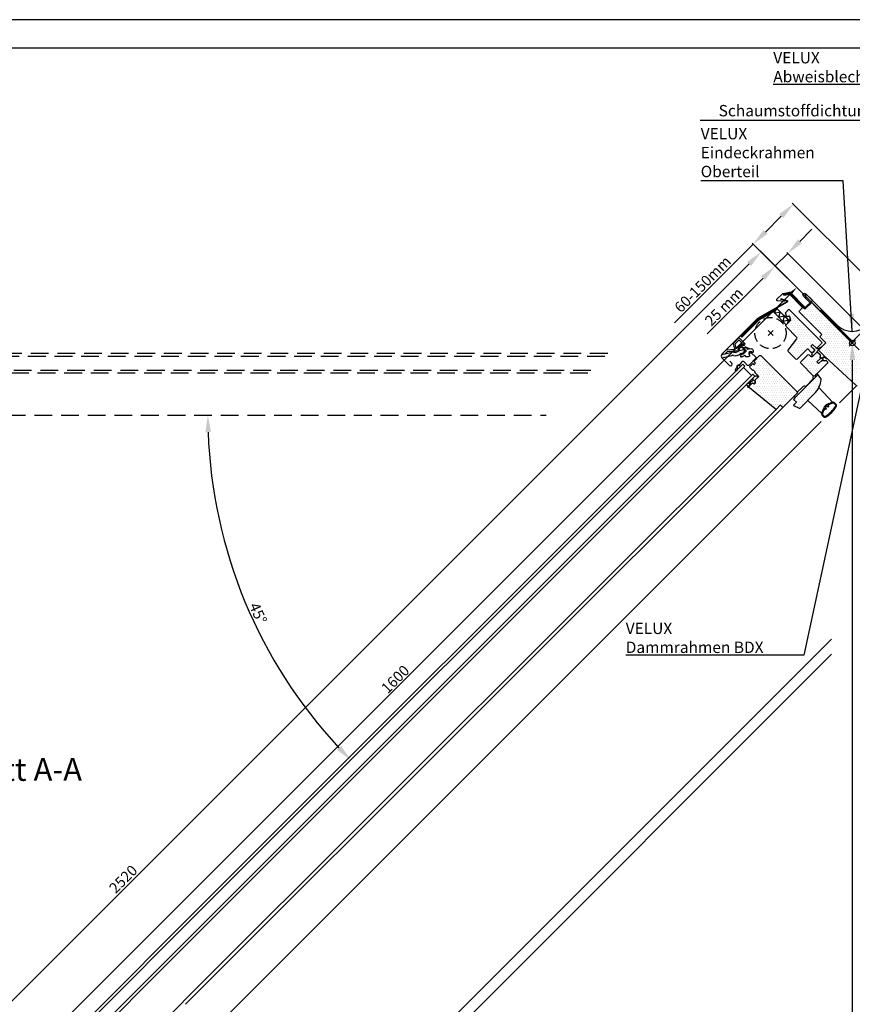
# Model space of a CAD drawing. Extents: x 0 to 3780, y 0 to 2780.
# Drawn here: x 1119 to 2292, y 1393 to 2780 of the extents above; entities that cross this region are included whole.
import ezdxf
from ezdxf.enums import TextEntityAlignment as Align

# ---------------------------------------------------------------- set-up
doc = ezdxf.new("R2010")
doc.units = 0
doc.header["$LTSCALE"] = 50
doc.linetypes.add('DASHED', pattern=[0.75, 0.5, -0.25])
doc.linetypes.add('HIDDEN', pattern=[0.375, 0.25, -0.125])
doc.layers.get('0').update_dxf_attribs({"linetype": 'CONTINUOUS'})
doc.layers.get('DEFPOINTS').update_dxf_attribs({"linetype": 'CONTINUOUS'})
for name, color, linetype in [('RAMME', 7, 'CONTINUOUS'), ('VELUX_BFX', 6, 'CONTINUOUS'), ('VELUX_FLASHING', 4, 'CONTINUOUS'), ('VELUX_FRAME', 7, 'CONTINUOUS'), ('VELUX_GASKET', 1, 'CONTINUOUS'), ('VELUX_HATCH', 1, 'CONTINUOUS'), ('VELUX_INFO', 7, 'CONTINUOUS'), ('VELUX_LINNING', 7, 'CONTINUOUS'), ('VELUX_ROOFWINDOW', 7, 'CONTINUOUS'), ('VELUX_TEXT', 7, 'CONTINUOUS')]:
    doc.layers.add(name, color=color, linetype=linetype)
doc.styles.add('ROMANC', font='romanc')
doc.styles.add('ROMANS', font='romans')
doc.dimstyles.new('MLS_A3_1T5', dxfattribs={"dimtxt": 15, "dimasz": 12, "dimexe": 2, "dimexo": 0, "dimgap": 2, "dimtad": 1, "dimzin": 0, "dimdsep": 46, "dimtxsty": 'ROMANS', "dimcen": 0.09, "dimclrd": 256, "dimclre": 256, "dimclrt": 256, "dimadec": 0, "dimazin": 0, "dimtfac": 1, "dimtdec": 0, "dimtix": 1, "dimtmove": 0, "dimatfit": 3, "dimfxl": 0, "dimtolj": 1, "dimtzin": 0, "dimarcsym": 0})
doc.dimstyles.get("Standard").update_dxf_attribs({"dimscale": 0, "dimtxt": 15, "dimasz": 24, "dimexe": 2, "dimexo": 0, "dimgap": 3, "dimtad": 1, "dimdec": 0, "dimzin": 0, "dimdsep": 46, "dimtxsty": 'ROMANS', "dimcen": 0.09, "dimclrd": 256, "dimclre": 256, "dimclrt": 256, "dimadec": 0, "dimazin": 0, "dimtfac": 1, "dimtdec": 0, "dimtix": 1, "dimtmove": 0, "dimatfit": 3, "dimfxl": 0, "dimtolj": 1, "dimtzin": 0, "dimarcsym": 0})

# ---------------------------------------------------------------- blocks, each defined once
blk = doc.blocks.new('*D9')
at = {"linetype": 'ByBlock'}
for p, q in [((2307.1, 2422.2), (2207.5, 2521.7)), ((2192, 2503.4), (2169.5, 2480.9)), ((2152.5, 2463.9), (2041.4, 2352.8)), ((2250.7, 2365.8), (2151.1, 2465.3))]:
    blk.add_line(p, q, dxfattribs=at)
for points in [[(2189.1, 2506.2), (2194.8, 2500.5), (2208.9, 2520.3)], [(2166.7, 2483.7), (2172.3, 2478.1), (2152.5, 2463.9)]]:
    blk.add_solid(points, dxfattribs=at)
at = {"layer": 'DEFPOINTS', "color": 0, "linetype": 'ByBlock'}
for p in [(2152.5, 2463.9), (2307.1, 2422.2), (2250.7, 2365.8)]:
    blk.add_point(p, dxfattribs=at)
at = {"linetype": 'ByBlock', "insert": (2081.1, 2407.3), "char_height": 15, "attachment_point": 5, "rotation": 45, "style": 'ROMANS'}
blk.add_mtext('\\A1;60-150mm', dxfattribs=at)
blk = doc.blocks.new('*D10')
at = {"linetype": 'ByBlock'}
for p, q in [((2218, 2467.7), (2235, 2484.7)), ((2201.1, 2450.7), (2183.4, 2433.1)), ((2309.6, 2342.2), (2199.7, 2452.2)), ((2292, 2324.5), (2182, 2434.5)), ((2166.4, 2416.1), (2087.6, 2337.3))]:
    blk.add_line(p, q, dxfattribs=at)
for points in [[(2215.2, 2470.5), (2220.9, 2464.9), (2201.1, 2450.7)], [(2163.6, 2418.9), (2169.2, 2413.3), (2183.4, 2433.1)]]:
    blk.add_solid(points, dxfattribs=at)
at = {"layer": 'DEFPOINTS', "color": 0, "linetype": 'ByBlock'}
for p in [(2183.4, 2433.1), (2309.6, 2342.2), (2292, 2324.5)]:
    blk.add_point(p, dxfattribs=at)
at = {"linetype": 'ByBlock', "insert": (2111.1, 2375.6), "char_height": 15, "attachment_point": 5, "rotation": 45, "style": 'ROMANS'}
blk.add_mtext('\\A1;25 mm', dxfattribs=at)
blk = doc.blocks.new('A3T10_RAMME_VER')
at = {"layer": 'RAMME'}
for points in [[(0, 1390), (0, 0), (1890, 0), (1890, 1390)], [(20, 20), (1870, 20), (1870, 1370), (20, 1370)]]:
    blk.add_lwpolyline(points, close=True, dxfattribs=at)
at = {"layer": 'RAMME', "color": 1}
for tag, style, p in [('TXT1', 'ROMANS', (18.83, 1372.7)), ('TXT2', 'ROMANC', (932.84, 3.44)), ('TXT3', 'ROMANC', (1565.22, 3.98))]:
    blk.add_attdef(tag, text='', height=8, dxfattribs=dict(at, style=style)).set_placement(p, align=Align.BOTTOM_LEFT)
blk = doc.blocks.new('*D19')
at = {"linetype": 'ByBlock'}
for p, q in [((2292, 2324.5), (2290, 2324.5)), ((2292, 2300.5), (2292, 247.9)), ((2292, 223.9), (2290, 223.9))]:
    blk.add_line(p, q, dxfattribs=at)
for points in [[(2288, 2300.5), (2296, 2300.5), (2292, 2324.5)], [(2288, 247.9), (2296, 247.9), (2292, 223.9)]]:
    blk.add_solid(points, dxfattribs=at)
at = {"layer": 'DEFPOINTS', "color": 0, "linetype": 'ByBlock'}
for p in [(2292, 2324.5), (2292, 223.9), (2292, 223.9)]:
    blk.add_point(p, dxfattribs=at)
at = {"linetype": 'ByBlock', "insert": (2281.5, 1274.2), "char_height": 15, "attachment_point": 5, "rotation": 90, "style": 'ROMANS'}
blk.add_mtext('\\A1;B', dxfattribs=at)
blk = doc.blocks.new('*D20')
at = {"linetype": 'ByBlock'}
blk.add_arc((2071.4, 2223), 687.1, 182.0014, 222.9986, dxfattribs=at)
for points in [[(1380.8, 2198.9), (1388.8, 2199.1), (1384.3, 2223)], [(1571.8, 1757.2), (1566, 1751.6), (1585.6, 1737.1)]]:
    blk.add_solid(points, dxfattribs=at)
at = {"layer": 'DEFPOINTS', "color": 0, "linetype": 'ByBlock'}
for p in [(2140.5, 2292.1), (690.2, 2223), (1860.7, 2223), (1407.7, 2045.1), (1297.3, 1448.8)]:
    blk.add_point(p, dxfattribs=at)
at = {"linetype": 'ByBlock', "insert": (1455.1, 1943.8), "char_height": 15, "attachment_point": 5, "rotation": 294.3677, "style": 'ROMANS'}
blk.add_mtext('\\A1;45°', dxfattribs=at)
blk = doc.blocks.new('*D21')
at = {"linetype": 'ByBlock'}
for p, q in [((2292, 2324.5), (2212.3, 2404.2)), ((2205.2, 2394.3), (1104.9, 1294)), ((1174.7, 1207.3), (1095, 1287))]:
    blk.add_line(p, q, dxfattribs=at)
for points in [[(2203.8, 2395.7), (2206.6, 2392.9), (2213.7, 2402.8)], [(1103.5, 1295.4), (1106.3, 1292.6), (1096.4, 1285.5)]]:
    blk.add_solid(points, dxfattribs=at)
at = {"layer": 'DEFPOINTS', "color": 0, "linetype": 'ByBlock'}
for p in [(2292, 2324.5), (1096.4, 1285.5), (1174.7, 1207.3)]:
    blk.add_point(p, dxfattribs=at)
at = {"linetype": 'ByBlock', "insert": (1648.3, 1850.9), "char_height": 15, "attachment_point": 5, "rotation": 45, "style": 'ROMANS'}
blk.add_mtext('\\A1;1600', dxfattribs=at)
blk = doc.blocks.new('*D22')
at = {"linetype": 'ByBlock'}
for p, q in [((2251.9, 2364.6), (2162.2, 2454.3)), ((398.7, 687.9), (2146.6, 2435.9)), ((470, 582.7), (380.3, 672.3))]:
    blk.add_line(p, q, dxfattribs=at)
for points in [[(2143.8, 2438.7), (2149.5, 2433), (2163.6, 2452.8)], [(395.8, 690.7), (401.5, 685.1), (381.7, 670.9)]]:
    blk.add_solid(points, dxfattribs=at)
at = {"layer": 'DEFPOINTS', "color": 0, "linetype": 'ByBlock'}
for p in [(2163.6, 2452.8), (2251.9, 2364.6), (470, 582.7)]:
    blk.add_point(p, dxfattribs=at)
at = {"linetype": 'ByBlock', "insert": (1265.2, 1569.3), "char_height": 15, "attachment_point": 5, "rotation": 45, "style": 'ROMANS'}
blk.add_mtext('\\A1;2520', dxfattribs=at)

msp = doc.modelspace()

# ---------------------------------------------------------------- hatches: boundary and pattern name
at = {"layer": 'VELUX_GASKET'}
h = msp.add_hatch(dxfattribs=at)
h.set_pattern_fill('DOTS', color=256, scale=30, angle=-45, style=0)
h.set_pattern_definition([(315, (-1105.5813, 1626.0354), (1.9887378, 0.6629126), [0, -1.875])])
h.paths.add_polyline_path([(2108.051, 2308.265, 0.36691876), (2108.269, 2303.549), (2122.098, 2306.724, -0.10166071), (2124.512, 2306.796, 0.21307947), (2134.565, 2309.182, -0.11134437), (2135.751, 2309.761), (2138.074, 2310.31, 0.06249079), (2138.211, 2310.417), (2140.276, 2312.482, 0.33945426), (2140.388, 2313.327), (2139.166, 2315.444), (2133.011, 2313.988, 0.12368239), (2131.713, 2313.315, -0.23150545), (2125.173, 2311.759, 0.10859489), (2122.598, 2311.718)])
at = {"layer": 'VELUX_HATCH'}
h = msp.add_hatch(dxfattribs=at)
h.set_pattern_fill('DOTS', color=256, scale=2, style=0)
h.set_pattern_definition([(0, (-57.571, 9.4385), (1.5875, 3.175), [0, -3.175])])
edge = h.paths.add_edge_path()
edge.add_arc((2162.278, 2305.682), 1.5, 45, 135, ccw=False)
edge.add_line((2163.339, 2306.743), (2214.25, 2255.831))
edge.add_arc((2213.19, 2254.771), 1.5, -45, 45, ccw=False)
edge.add_line((2214.25, 2253.71), (2195.158, 2234.618))
edge.add_arc((2194.098, 2235.679), 1.5, 225, 315, ccw=False)
edge.add_line((2193.037, 2234.618), (2191.269, 2236.386))
edge.add_arc((2190.562, 2235.679), 1, 45, 135)
edge.add_line((2189.855, 2236.386), (2185.436, 2231.967))
edge.add_arc((2184.375, 2233.028), 1.5, 231, 315, ccw=False)
edge.add_line((2183.431, 2231.862), (2147.136, 2261.253))
edge.add_arc((2148.395, 2262.808), 2, 135, 231, ccw=False)
edge.add_line((2146.98, 2264.222), (2150.937, 2268.178))
edge.add_arc((2153.05, 2269.938), 2.75, 219.784091, 410.215909)
edge.add_line((2154.81, 2272.051), (2160.157, 2277.398))
edge.add_line((2160.157, 2277.398), (2154.5, 2283.055))
edge.add_line((2154.5, 2283.055), (2155.207, 2283.762))
edge.add_line((2155.207, 2283.762), (2152.378, 2286.59))
edge.add_line((2152.378, 2286.59), (2151.671, 2285.883))
edge.add_line((2151.671, 2285.883), (2148.136, 2289.419))
edge.add_line((2148.136, 2289.419), (2147.429, 2291.54))
edge.add_line((2147.429, 2291.54), (2151.671, 2295.783))
edge.add_line((2151.671, 2295.783), (2153.439, 2294.015))
edge.add_line((2153.439, 2294.015), (2155.56, 2296.136))
edge.add_line((2155.56, 2296.136), (2153.085, 2298.611))
edge.add_line((2153.085, 2298.611), (2161.217, 2306.743))
edge = h.paths.add_edge_path()
edge.add_line((2218.793, 2233.277), (2238.335, 2252.819))
edge.add_arc((2213.586, 2277.567), 35, 315, 352.878053)
edge.add_arc((2246.828, 2273.414), 1.5, 352.878053, 396.812198)
edge.add_line((2248.028, 2274.313), (2244.066, 2279.607))
edge.add_arc((2243.666, 2279.307), 0.5, 36.812198, 135)
edge.add_line((2243.312, 2279.661), (2211.139, 2247.487))
edge.add_line((2211.139, 2247.487), (2209.371, 2245.013))
edge.add_line((2209.371, 2245.013), (2213.26, 2241.123))
edge.add_line((2213.26, 2241.123), (2209.249, 2237.112))
edge.add_line((2209.249, 2237.112), (2209.349, 2236.549))
edge.add_line((2209.349, 2236.549), (2217.104, 2232.975))
edge.add_arc((2217.732, 2234.337), 1.5, 245.256462, 315)
edge = h.paths.add_edge_path()
edge.add_line((2212.27, 2301.652), (2201.541, 2312.381))
edge.add_arc((2202.602, 2313.441), 1.5, 142, 225, ccw=False)
edge.add_line((2201.42, 2314.365), (2214.053, 2330.534))
edge.add_arc((2212.871, 2331.457), 1.5, 322, 405)
edge.add_line((2213.931, 2332.518), (2198.623, 2347.826))
edge.add_arc((2199.684, 2348.887), 1.5, 135, 225, ccw=False)
edge.add_line((2198.623, 2349.947), (2205.341, 2356.665))
edge.add_line((2205.341, 2356.665), (2203.788, 2362.46))
edge.add_line((2203.788, 2362.46), (2200.504, 2361.58))
edge.add_arc((2200.245, 2362.546), 1, 195, 285, ccw=False)
edge.add_line((2199.279, 2362.287), (2197.953, 2367.237))
edge.add_line((2197.953, 2367.237), (2202.795, 2372.08))
edge.add_line((2202.795, 2372.08), (2248.757, 2326.118))
edge.add_arc((2247.696, 2325.057), 1.5, -45, 45, ccw=False)
edge.add_line((2248.757, 2323.996), (2242.322, 2317.562))
edge.add_arc((2241.615, 2318.269), 1, 225, 315, ccw=False)
edge.add_line((2240.908, 2317.562), (2235.958, 2322.511))
edge.add_line((2235.958, 2322.511), (2233.696, 2320.249))
edge.add_line((2233.696, 2320.249), (2238.645, 2315.299))
edge.add_arc((2237.938, 2314.592), 1, -45, 45, ccw=False)
edge.add_line((2238.645, 2313.885), (2236.171, 2311.41))
edge.add_arc((2235.11, 2312.471), 1.5, 225, 315, ccw=False)
edge.add_line((2234.049, 2311.41), (2229.807, 2315.653))
edge.add_arc((2229.099, 2314.945), 1, 45, 135)
edge.add_line((2228.392, 2315.653), (2214.392, 2301.652))
edge.add_arc((2213.331, 2302.712), 1.5, 225, 315, ccw=False)
edge = h.paths.add_edge_path()
edge.add_line((2303.982, 2270.044), (2298.975, 2265.037))
edge.add_arc((2297.914, 2266.098), 1.5, 227.3, 315, ccw=False)
edge.add_line((2296.897, 2264.995), (2252.575, 2305.894))
edge.add_line((2252.575, 2305.894), (2245.151, 2313.319))
edge.add_arc((2246.211, 2314.38), 1.5, 135, 225, ccw=False)
edge.add_line((2245.151, 2315.44), (2254.697, 2324.986))
edge.add_line((2254.697, 2324.986), (2247.272, 2332.411))
edge.add_arc((2248.333, 2333.472), 1.5, 135, 225, ccw=False)
edge.add_line((2247.272, 2334.532), (2249.04, 2336.3))
edge.add_line((2249.04, 2336.3), (2217.432, 2367.908))
edge.add_arc((2218.493, 2368.968), 1.5, 135, 225, ccw=False)
edge.add_line((2217.432, 2370.029), (2222.048, 2374.645))
edge.add_line((2222.048, 2374.645), (2225.635, 2372.575))
edge.add_line((2225.635, 2372.575), (2234.756, 2381.696))
edge.add_line((2234.756, 2381.696), (2301.436, 2315.016))
edge.add_line((2301.436, 2315.016), (2301.436, 2314.309))
edge.add_line((2301.436, 2314.309), (2298.254, 2311.127))
edge.add_line((2298.254, 2311.127), (2299.952, 2309.43))
edge.add_line((2299.952, 2309.43), (2303.134, 2312.612))
edge.add_line((2303.134, 2312.612), (2303.841, 2312.612))
edge.add_line((2303.841, 2312.612), (2325.407, 2291.045))
edge.add_line((2325.407, 2291.045), (2325.407, 2288.217))
edge.add_line((2325.407, 2288.217), (2321.801, 2284.611))
edge.add_line((2321.801, 2284.611), (2309.285, 2282.419))
edge.add_line((2309.285, 2282.419), (2304.336, 2287.368))
edge.add_line((2304.336, 2287.368), (2295.497, 2278.529))
edge.add_line((2295.497, 2278.529), (2303.982, 2270.044))
edge = h.paths.add_edge_path(flags=17)
edge.add_arc((2255.757, 2297.056), 1.5, -45, 45, ccw=False)
edge.add_line((2256.818, 2295.995), (2239.14, 2278.317))
edge.add_arc((2238.08, 2279.378), 1.5, 225, 315, ccw=False)
edge.add_line((2237.019, 2278.317), (2219.341, 2295.995))
edge.add_arc((2220.402, 2297.056), 1.5, 135, 225, ccw=False)
edge.add_line((2219.341, 2298.116), (2229.241, 2308.016))
edge.add_arc((2230.302, 2306.955), 1.5, 45, 135, ccw=False)
edge.add_line((2231.362, 2308.016), (2233.625, 2305.753))
edge.add_arc((2234.686, 2306.814), 1.5, 225, 315)
edge.add_line((2235.746, 2305.753), (2241.403, 2311.41))
edge.add_arc((2242.464, 2310.349), 1.5, 45, 135, ccw=False)
edge.add_line((2243.524, 2311.41), (2246.055, 2308.879))
edge.add_arc((2244.994, 2307.819), 1.5, 0, 45, ccw=False)
edge.add_line((2246.494, 2307.819), (2246.494, 2303.49))
edge.add_line((2246.494, 2303.49), (2247.131, 2302.854))
edge.add_line((2247.131, 2302.854), (2242.11, 2297.833))
edge.add_line((2242.11, 2297.833), (2244.373, 2295.571))
edge.add_line((2244.373, 2295.571), (2249.393, 2300.591))
edge.add_line((2249.393, 2300.591), (2250.03, 2299.955))
edge.add_line((2250.03, 2299.955), (2254.358, 2299.955))
edge.add_arc((2254.358, 2298.455), 1.5, 45, 90, ccw=False)
edge.add_line((2255.419, 2299.515), (2256.818, 2298.116))

# ---------------------------------------------------------------- linework, layer by layer
at = {"layer": 'VELUX_BFX'}
msp.add_lwpolyline([(2247.194, 2371.312), (2292.033, 2326.473), (2453.843, 2488.284), (2504.969, 2437.158)], dxfattribs=at)
at = {"layer": 'VELUX_FLASHING'}
for points in [[(2232.247, 2381.387), (2223.054, 2390.579, -1), (2226.448, 2393.973), (2270.713, 2349.709, 0.41421356), (2313.14, 2349.709), (2454.066, 2490.635, 0.66817864), (2453.147, 2492.854), (2442.447, 2492.854)], [(2190.816, 2386.429), (2199.766, 2384.031, -0.66754253), (2199.933, 2382.749), (2158.667, 2358.923), (2108.36, 2308.616, 0.41421356), (2108.36, 2303.454), (2118.896, 2292.918, 1), (2122.219, 2296.242), (2119.631, 2298.83)], [(2196.275, 2382.935), (2186.676, 2383.781, -0.64280244), (2185.826, 2386.081), (2193.762, 2394.017, -0.15391093), (2194.482, 2394.392), (2203.59, 2395.998, -0.24469844), (2204.779, 2395.623), (2225.282, 2375.121, 0.41421356), (2226.272, 2375.121), (2235.322, 2384.171, 0.41421356), (2235.322, 2385.161), (2227.119, 2393.363, 0.66817864), (2225.924, 2392.868), (2225.924, 2386.996)], [(2190.988, 2387.057), (2199.936, 2384.659, -0.65392406), (2200.302, 2382.211), (2186.855, 2374.447, 0.493141), (2186.575, 2372.323), (2201.172, 2357.727, 0.79493422), (2204.549, 2359.525), (2204.028, 2361.467, 0.41421356), (2202.708, 2362.229), (2199.033, 2361.244)], [(2147.075, 2309.43), (2148.56, 2310.915, -0.41421356), (2149.691, 2310.915), (2155.914, 2304.692, -0.41421356), (2155.914, 2302.995), (2146.014, 2293.096, -0.41421356), (2144.317, 2293.096), (2139.546, 2297.868, 0.44779536), (2136.12, 2297.673), (2133.193, 2293.995, -0.26353249), (2132.461, 2293.7, 0.52967312), (2129.267, 2290.12, -0.24892842), (2129.087, 2289.392), (2127.399, 2287.507, 1.00094234), (2129.114, 2285.975), (2131.041, 2288.136)]]:
    msp.add_lwpolyline(points, format="xyb", dxfattribs=at)
at = {"layer": 'VELUX_GASKET'}
for p, q in [((2195.197, 2393.824), (2204.061, 2395.386)), ((2195.545, 2391.854), (2195.197, 2393.824)), ((2195.545, 2391.854), (2203.413, 2393.241)), ((2203.413, 2393.241), (2204.071, 2395.328)), ((2203.413, 2393.241), (2222.029, 2374.626)), ((2226.272, 2373.212), (2204.113, 2395.37)), ((2159.066, 2358.403), (2185.6, 2373.723)), ((2181.23, 2367.769), (2186.18, 2372.719)), ((2186.18, 2372.719), (2185.6, 2373.723)), ((2186.18, 2372.719), (2203.787, 2355.111)), ((2134.892, 2334.229), (2159.066, 2358.403)), ((2183.883, 2370.422), (2160.294, 2356.803)), ((2198.837, 2350.161), (2181.23, 2367.769)), ((2183.426, 2369.965), (2182.498, 2366.501)), ((2182.498, 2366.501), (2190.305, 2368.593)), ((2190.305, 2368.593), (2188.213, 2360.786)), ((2188.213, 2360.786), (2196.021, 2362.878)), ((2196.021, 2362.878), (2193.928, 2355.07)), ((2160.294, 2356.803), (2136.306, 2332.815)), ((2193.928, 2355.07), (2201.736, 2357.162)), ((2203.787, 2355.111), (2198.837, 2350.161)), ((2131.685, 2331.383), (2124.436, 2324.135)), ((2133.099, 2331.383), (2140.601, 2323.881)), ((2136.306, 2332.815), (2134.892, 2334.229)), ((2124.178, 2323.169), (2126.072, 2316.1)), ((2126.668, 2322.76), (2128.022, 2317.708)), ((2132.038, 2328.484), (2126.798, 2323.243)), ((2129.193, 2317.395), (2134.11, 2322.311)), ((2134.873, 2321.671), (2130.957, 2316.078)), ((2136.564, 2324.666), (2132.745, 2328.484)), ((2136.281, 2323.676), (2136.564, 2323.959)), ((2136.281, 2322.969), (2136.513, 2322.736)), ((2137.154, 2322.68), (2138.504, 2323.626)), ((2138.473, 2322.191), (2139.145, 2322.863)), ((2138.756, 2321.508), (2139.618, 2321.508)), ((2146.922, 2316.765), (2147.847, 2316.45)), ((2235.958, 2322.511), (2233.696, 2320.249)), ((2233.696, 2320.249), (2238.859, 2315.086)), ((2240.908, 2317.562), (2235.958, 2322.511)), ((2108.051, 2308.265), (2122.598, 2311.718)), ((2108.269, 2303.549), (2122.098, 2306.724)), ((2112.751, 2309.389), (2115.737, 2312.19)), ((2125.632, 2315.472), (2115.526, 2314.588)), ((2132.265, 2313.744), (2116.035, 2312.324)), ((2132.038, 2315.756), (2131.72, 2315.438)), ((2132.721, 2315.473), (2132.721, 2314.242)), ((2135.056, 2305.133), (2134.984, 2305.18)), ((2134.996, 2307.19), (2136.418, 2308.613)), ((2136.608, 2305.03), (2135.66, 2304.974)), ((2135.751, 2309.761), (2138.074, 2310.31)), ((2136.822, 2308.846), (2138.443, 2309.28)), ((2138.643, 2305.851), (2136.949, 2305.112)), ((2138.577, 2309.358), (2138.729, 2309.52)), ((2140.38, 2307.043), (2138.816, 2305.949)), ((2234.897, 2307.715), (2234.813, 2308.19)), ((2235.148, 2309.557), (2235.343, 2310.171)), ((2235.735, 2305.789), (2235.289, 2306.543)), ((2241.403, 2311.41), (2235.746, 2305.753)), ((2235.831, 2311.023), (2236.764, 2312.004)), ((2238.814, 2314.055), (2236.764, 2312.004)), ((2238.859, 2315.086), (2238.859, 2315.086)), ((2247.131, 2302.854), (2242.11, 2297.833)), ((2247.131, 2302.854), (2242.11, 2297.833)), ((2242.529, 2312.838), (2242.321, 2312.485)), ((2243.101, 2313.469), (2242.731, 2313.099)), ((2246.689, 2303.42), (2246.689, 2304.41)), ((2246.777, 2303.207), (2247.131, 2302.854)), ((2247.201, 2304.622), (2248.387, 2303.436)), ((2249.084, 2303.326), (2249.523, 2303.55)), ((2249.523, 2303.55), (2250.226, 2304.214)), ((2250.089, 2302.984), (2249.865, 2302.544)), ((2250.265, 2303.175), (2250.089, 2302.984)), ((2254.2, 2304.284), (2255.84, 2302.885)), ((2254.427, 2303.434), (2255.486, 2302.531)), ((2129.71, 2290.173), (2130.945, 2288.153)), ((2132.967, 2292.823), (2134.61, 2291.818)), ((2242.11, 2297.833), (2244.373, 2295.571)), ((2242.11, 2297.833), (2244.373, 2295.571)), ((2244.373, 2295.571), (2249.393, 2300.591)), ((2244.373, 2295.571), (2249.393, 2300.591)), ((2249.393, 2300.591), (2250.03, 2299.955)), ((2249.975, 2301.848), (2251.132, 2300.691)), ((2250.849, 2300.008), (2250.03, 2299.955)), ((2251.192, 2300.295), (2251.192, 2300.295)), ((2154.357, 2271.813), (2159.059, 2276.514)), ((2158.507, 2278.532), (2158.166, 2278.191)), ((2159.141, 2276.784), (2159.013, 2278.378)), ((2211.79, 2248.138), (2243.256, 2279.605)), ((2238.559, 2278.018), (2238.154, 2277.929)), ((2241.7, 2281.16), (2238.559, 2278.018)), ((2243.256, 2279.605), (2241.7, 2281.16)), ((2145.166, 2263.734), (2144.503, 2262.944)), ((2144.528, 2262.662), (2144.834, 2262.405)), ((2144.702, 2264.585), (2145.148, 2264.139)), ((2145.679, 2262.479), (2149.098, 2266.553)), ((2148.451, 2268.814), (2147.124, 2269.323)), ((2147.124, 2269.323), (2147.763, 2267.66)), ((2147.695, 2267.341), (2147.208, 2266.855)), ((2150.302, 2270.115), (2148.175, 2270.932)), ((2148.175, 2270.932), (2148.839, 2269.202)), ((2149.098, 2266.553), (2151.175, 2268.631)), ((2152.579, 2272.225), (2150.515, 2270.161)), ((2151.175, 2268.631), (2151.459, 2268.347)), ((2154.641, 2271.529), (2154.357, 2271.813)), ((2221.701, 2262.514), (2214.511, 2255.307)), ((2236.993, 2273.947), (2226.386, 2263.34)), ((2214.194, 2253.654), (2210.234, 2249.694)), ((2210.234, 2249.695), (2211.79, 2248.138)), ((2210.234, 2249.694), (2210.234, 2249.695)), ((2214.194, 2253.654), (2214.194, 2253.654)), ((2214.684, 2251.032), (2218.078, 2254.426))]:
    msp.add_line(p, q, dxfattribs=at)
for points in [[(2195.225, 2393.665), (2196.59, 2392.038), (2197.38, 2394.208), (2198.865, 2392.439), (2199.655, 2394.609), (2201.139, 2392.84), (2201.929, 2395.01), (2203.413, 2393.241), (2205.644, 2393.839), (2205.046, 2391.608), (2207.277, 2392.206), (2206.679, 2389.975), (2208.91, 2390.573), (2208.312, 2388.342), (2210.543, 2388.94), (2209.945, 2386.709), (2212.176, 2387.307), (2211.578, 2385.076), (2213.809, 2385.674), (2213.211, 2383.443), (2215.442, 2384.041), (2214.844, 2381.81), (2217.075, 2382.408), (2216.477, 2380.177), (2218.708, 2380.775), (2218.11, 2378.544), (2220.341, 2379.142), (2219.743, 2376.911), (2221.974, 2377.509), (2221.376, 2375.278), (2223.607, 2375.876), (2223.113, 2374.031), (2224.958, 2374.525), (2224.596, 2373.174), (2225.947, 2373.536), (2225.709, 2372.649)], [(2185.347, 2371.886), (2183.883, 2372.732), (2183.883, 2370.422)], [(2185.347, 2373.577), (2185.347, 2371.886)], [(2185.853, 2373.285), (2185.347, 2373.577)], [(2183.883, 2370.422), (2181.883, 2371.577), (2181.883, 2369.268), (2179.883, 2370.422), (2179.883, 2368.113), (2177.883, 2369.268), (2177.883, 2366.958), (2175.883, 2368.113), (2175.883, 2365.804), (2173.883, 2366.958), (2173.884, 2364.649), (2171.884, 2365.804), (2171.884, 2363.494), (2169.884, 2364.649), (2169.884, 2362.339), (2167.884, 2363.494), (2167.884, 2361.185), (2165.884, 2362.339), (2165.884, 2360.03), (2163.884, 2361.185), (2163.884, 2358.875), (2161.884, 2360.03), (2161.884, 2357.721), (2159.884, 2358.875), (2159.884, 2356.393), (2157.653, 2356.99), (2158.251, 2354.76), (2156.02, 2355.357), (2156.618, 2353.127), (2154.387, 2353.725), (2154.985, 2351.494), (2152.754, 2352.092), (2153.352, 2349.861), (2151.121, 2350.459), (2151.719, 2348.228), (2149.488, 2348.826), (2150.086, 2346.595), (2147.855, 2347.193), (2148.453, 2344.962), (2146.222, 2345.56), (2146.82, 2343.329), (2144.589, 2343.927), (2145.187, 2341.696), (2142.956, 2342.294), (2143.554, 2340.063), (2141.323, 2340.661), (2141.921, 2338.43), (2139.69, 2339.028), (2140.288, 2336.797), (2138.057, 2337.395), (2138.655, 2335.164), (2136.424, 2335.762), (2137.022, 2333.531), (2135.065, 2334.055)], [(2201.736, 2357.162), (2200.234, 2351.558)]]:
    msp.add_lwpolyline(points, dxfattribs=at)
for points in [[(2145.471, 2317.152, -0.49314504), (2145.574, 2316.365), (2144.944, 2315.735, -0.33945426), (2144.341, 2315.656), (2143.667, 2316.045, -0.49314543), (2143.604, 2316.517), (2143.681, 2316.594, 0.49314543), (2143.619, 2317.066), (2141.959, 2318.024, 0.33945426), (2141.356, 2317.945), (2140.055, 2316.644, 0.33945426), (2139.975, 2316.041), (2140.934, 2314.381, 0.49314543), (2141.406, 2314.318), (2141.483, 2314.396, -0.49314543), (2141.955, 2314.333), (2142.344, 2313.659, -0.33945426), (2142.265, 2313.056), (2138.729, 2309.52, -0.1316525), (2138.415, 2309.339), (2137.178, 2309.008, -1), (2136.92, 2309.974), (2137.898, 2310.236, 0.1316525), (2138.211, 2310.417), (2140.276, 2312.482, 0.33945426), (2140.388, 2313.327), (2138.233, 2317.058, 0.15391472), (2137.923, 2317.343), (2135.387, 2318.525, 0.33945426), (2134.542, 2318.414), (2131.623, 2315.496, -0.88385696), (2131.075, 2315.923), (2131.729, 2317.016), (2134.297, 2319.584, 1), (2134.863, 2320.15), (2137.608, 2322.895), (2138.701, 2323.549, -0.88385696), (2139.129, 2323.001), (2136.35, 2320.222, 0.49314543), (2136.495, 2319.121), (2139.325, 2318.062, 0.33945426), (2140.17, 2318.173), (2140.648, 2318.652, -0.33945426), (2142.459, 2318.89), (2145.471, 2317.152)], [(2147.847, 2316.45, -0.11102999), (2150.15, 2316.522, -0.14997342), (2151.568, 2315.77, -0.14997342), (2152.32, 2314.352, -0.10705178), (2152.268, 2312.129, -0.50450836), (2151.404, 2311.114, 0.60584247), (2146.305, 2310.805, 0.10131855), (2146.584, 2308.31, -0.65568127), (2145.168, 2305.029, -0.10705178), (2142.945, 2304.977, -0.14997342), (2141.527, 2305.729, -0.14997342)], [(2125.173, 2311.759, 0.23150545), (2131.713, 2313.315, -0.12368239), (2133.011, 2313.988), (2139.167, 2315.444)]]:
    msp.add_lwpolyline(points, format="xyb", dxfattribs=at)
for centre, radius, start, end in [((2132.392, 2330.676), 1, 45, 135), ((2125.143, 2323.428), 1, 135, 195), ((2127.151, 2322.89), 0.5, 135, 195), ((2128.698, 2317.89), 0.7, 195, 315), ((2132.392, 2328.13), 0.5, 45, 135), ((2134.463, 2321.958), 0.5, 45, 135), ((2134.463, 2321.958), 0.5, 325, 45), ((2136.634, 2323.322), 0.5, 135, 225), ((2136.867, 2323.09), 0.5, 225, 305), ((2136.21, 2324.312), 0.5, 315, 45), ((2138.756, 2321.908), 0.4, 135, 225), ((2138.756, 2321.908), 0.4, 225, 270), ((2138.791, 2323.216), 0.5, 45, 125), ((2138.791, 2323.216), 0.5, 315, 45), ((2139.618, 2322.898), 1.39, 270, 315), ((2139.618, 2322.898), 1.39, 315, 45), ((2146.534, 2315.602), 1.226, 71.541325, 137.739077), ((2243.389, 2320.223), 3.639, 227.004997, 277.121228), ((2236.884, 2331.296), 16.248, 295.351375, 310.387863), ((2293.863, 2267.86), 68.174, 132.275055, 135.931994), ((2247.688, 2318.593), 0.428, 317.480724, 130.158521), ((2115.569, 2314.09), 0.5, 95, 133.175522), ((2116.079, 2311.826), 0.5, 95, 133.175522), ((2123.479, 2300.885), 6, 80.086882, 103.30603), ((2123.979, 2305.879), 6, 78.515061, 103.30603), ((2126.866, 2319.248), 12.673, 259.29466, 307.409309), ((2125.589, 2315.97), 0.5, 275, 15), ((2131.366, 2315.791), 0.5, 145, 225), ((2131.366, 2315.791), 0.5, 225, 315), ((2132.321, 2315.473), 0.4, 45, 135), ((2132.221, 2314.242), 0.5, 275, 360), ((2132.321, 2315.473), 0.4, 0, 45), ((2136.127, 2306.059), 1.6, 135, 183.826582), ((2135.528, 2306.019), 1, 183.826582, 236.989302), ((2136.442, 2306.841), 3, 103.30603, 128.719603), ((2135.6, 2305.972), 1, 236.989302, 273.395899), ((2137.055, 2307.976), 0.9, 105, 135), ((2136.549, 2306.028), 1, 273.395899, 293.585676), ((2138.365, 2309.57), 0.3, 285, 315.0942), ((2138.243, 2306.768), 1, 293.585676, 305), ((2140.552, 2306.798), 0.3, 16.570271, 125), ((2143.461, 2307.663), 2.735, 196.570271, 225), ((2239.158, 2307.852), 4.358, 156.961019, 175.554438), ((2236.88, 2307.725), 1.983, 180.293595, 216.609625), ((2238.182, 2309.109), 3.031, 140.850656, 159.478494), ((2238.364, 2314.591), 0.7, 310, 45), ((2240.792, 2312.861), 1.575, 292.825233, 346.165101), ((2243.65, 2312.179), 1.3, 135, 149.537894), ((2262.015, 2295.166), 26.32, 132.695793, 135.938791), ((2563.107, 2018.758), 434.962, 137.02252, 137.160297), ((2246.989, 2304.41), 0.3, 45, 180), ((2246.989, 2303.42), 0.3, 180, 225), ((2248.811, 2303.86), 0.6, 225, 297.014518), ((2250.4, 2302.272), 0.6, 152.985482, 225), ((2252.253, 2302.001), 3, 49.533228, 132.482305), ((2252.48, 2301.152), 3, 49.533228, 137.592198), ((2255.663, 2302.708), 0.25, 225, 45), ((2132.601, 2289.946), 2.9, 82.765386, 175.520535), ((2250.849, 2300.408), 0.4, 270, 45), ((2157.954, 2278.403), 0.3, 247.394094, 315), ((2158.719, 2278.32), 0.3, 11.228812, 135), ((2158.846, 2276.726), 0.3, 315, 11.228812), ((2238.498, 2275.668), 2.287, 98.670272, 228.831789), ((2144.656, 2262.816), 0.2, 140, 230), ((2145.22, 2262.865), 0.6, 230, 320), ((2144.936, 2263.927), 0.3, 320, 45), ((2147.011, 2267.081), 0.3, 190.582611, 315), ((2147.483, 2267.553), 0.3, 315, 21), ((2148.559, 2269.094), 0.3, 249, 21), ((2150.373, 2270.302), 0.2, 249, 315), ((2153.05, 2269.938), 2.25, 225, 45), ((2152.438, 2272.367), 0.2, 315, 27.28594), ((2224.802, 2258.632), 4.968, 71.395717, 128.613678), ((2213.133, 2254.714), 1.5, 315, 23.287679)]:
    msp.add_arc(centre, radius, start, end, dxfattribs=at)
for points in [[(2152.398, 2274.589), (2152.47, 2274.895)], [(2152.47, 2274.895), (2152.556, 2275.335)], [(2155.078, 2277.862), (2155.581, 2278.024)], [(2155.581, 2278.024), (2155.973, 2278.138)], [(2155.973, 2278.138), (2156.403, 2278.195)], [(2156.403, 2278.195), (2156.829, 2278.203)], [(2156.829, 2278.203), (2157.306, 2278.177)], [(2157.306, 2278.177), (2157.62, 2278.148)], [(2157.62, 2278.148), (2157.838, 2278.126)], [(2143.08, 2265.835), (2143.081, 2265.62)], [(2143.081, 2265.62), (2143.153, 2265.477)], [(2143.153, 2265.477), (2143.268, 2265.346)], [(2143.268, 2265.346), (2143.441, 2265.209)], [(2143.441, 2265.209), (2143.692, 2265.053)], [(2143.692, 2265.053), (2143.936, 2264.927)], [(2143.936, 2264.927), (2144.191, 2264.807)], [(2144.191, 2264.807), (2144.403, 2264.713)], [(2144.403, 2264.713), (2144.702, 2264.585)], [(2145.746, 2268.301), (2145.501, 2268.269)], [(2145.911, 2268.235), (2145.746, 2268.301)], [(2146.047, 2268.125), (2145.911, 2268.235)], [(2146.19, 2267.957), (2146.047, 2268.125)], [(2146.349, 2267.716), (2146.19, 2267.957)], [(2146.483, 2267.481), (2146.349, 2267.716)], [(2146.612, 2267.231), (2146.483, 2267.481)], [(2146.716, 2267.025), (2146.612, 2267.231)], [(2152.363, 2274.173), (2152.398, 2274.589)], [(2152.382, 2273.758), (2152.363, 2274.173)], [(2152.443, 2273.307), (2152.382, 2273.758)], [(2152.496, 2273.022), (2152.443, 2273.307)], [(2152.553, 2272.743), (2152.496, 2273.022)], [(2152.616, 2272.458), (2152.553, 2272.743)]]:
    msp.add_spline(points, degree=3, dxfattribs=at)
for points in [[(2152.556, 2275.335), (2152.73, 2275.767), (2153.154, 2276.421), (2153.548, 2276.815)], [(2153.548, 2276.815), (2153.962, 2277.229), (2154.568, 2277.591), (2155.078, 2277.862)], [(2144.063, 2267.33), (2143.65, 2266.917), (2143.256, 2266.333), (2143.08, 2265.835)], [(2145.501, 2268.269), (2145.022, 2268.14), (2144.459, 2267.726), (2144.063, 2267.33)]]:
    msp.add_open_spline(points, degree=3, dxfattribs=at)
at = {"layer": 'VELUX_INFO', "color": 4}
for p, q in [((2173.238, 2335.027), (2180.309, 2342.098)), ((2180.309, 2335.027), (2173.238, 2342.098))]:
    msp.add_line(p, q, dxfattribs=at)
at = {"layer": 'VELUX_INFO', "color": 6, "linetype": 'HIDDEN'}
msp.add_circle((2176.774, 2338.563), 22, dxfattribs=at)
at = {"layer": 'VELUX_LINNING'}
for p, q in [((599.791, 244.587), (2262.775, 1907.277)), ((2262.775, 1886.066), (600.285, 223.87))]:
    msp.add_line(p, q, dxfattribs=at)
at = {"layer": 'VELUX_ROOFWINDOW', "color": 1}
for p, q in [((2287.365, 2329.088), (2296.557, 2319.895)), ((2287.365, 2319.895), (2296.557, 2329.088)), ((2137.7, 2294.908), (1294.441, 1451.649)), ((2140.528, 2292.079), (1297.27, 1448.821)), ((2137.7, 2294.908), (2140.528, 2292.079)), ((2149.99, 2278.914), (2138.676, 2290.227)), ((2151.842, 2280.766), (1308.583, 1437.507)), ((2154.67, 2277.937), (1311.412, 1434.678)), ((2154.67, 2277.937), (2151.842, 2280.766)), ((1132.746, 1289.629), (1294.603, 1451.487)), ((1135.575, 1286.801), (1297.432, 1448.658)), ((1146.888, 1275.487), (1308.746, 1437.345)), ((1149.717, 1272.659), (1311.574, 1434.516))]:
    msp.add_line(p, q, dxfattribs=at)
at = {"layer": 'VELUX_ROOFWINDOW', "linetype": 'DASHED'}
for p, q in [((1947.503, 2309.75), (653.721, 2309.775)), ((1943.503, 2305.75), (653.721, 2305.775)), ((1923.604, 2285.85), (653.721, 2285.875)), ((1919.604, 2281.85), (653.721, 2281.875)), ((690.154, 2222.979), (1860.732, 2222.979))]:
    msp.add_line(p, q, dxfattribs=at)
at = {"layer": 'VELUX_ROOFWINDOW'}
for p, q in [((2244.75, 2261.64), (2264.72, 2240.513)), ((2298.975, 2265.037), (2273.99, 2240.052)), ((2195.158, 2234.618), (1352.932, 1393.158)), ((2229.359, 2243.78), (2249.115, 2225.111)), ((2255.206, 2237.534), (2252.236, 2234.564)), ((2255.206, 2237.534), (2252.236, 2234.564)), ((2255.383, 2235.589), (2254.181, 2234.387)), ((2255.241, 2232.266), (2254.181, 2233.326)), ((2256.443, 2235.589), (2257.504, 2234.528)), ((2258.151, 2236.003), (2258.565, 2235.589)), ((2258.565, 2234.882), (2258.211, 2234.528)), ((2266.264, 2239.486), (2268.138, 2237.612)), ((2267.113, 2240.335), (2268.987, 2238.461)), ((2185.436, 2231.967), (1349.388, 1396.703)), ((2251.309, 2220.783), (2249.435, 2222.657)), ((2252.158, 2221.631), (2250.283, 2223.506)), ((2254.181, 2231.205), (2253.767, 2231.618)), ((2255.241, 2231.559), (2254.888, 2231.205)), ((2247.914, 2213.976), (1390.014, 1356.076)), ((1216.358, 1262.932), (1349.758, 1396.332))]:
    msp.add_line(p, q, dxfattribs=at)
for points in [[(2212.27, 2301.652), (2201.541, 2312.381, -0.37886611), (2201.42, 2314.365), (2214.053, 2330.534, 0.37886611), (2213.931, 2332.518), (2198.623, 2347.826, -0.41421356), (2198.623, 2349.947), (2205.341, 2356.665), (2203.788, 2362.46), (2200.504, 2361.58, -0.41421356), (2199.279, 2362.287), (2197.953, 2367.237), (2202.795, 2372.08), (2248.757, 2326.118, -0.41421356), (2248.757, 2323.996), (2242.322, 2317.562, -0.41421356), (2240.908, 2317.562), (2235.958, 2322.511), (2233.696, 2320.249), (2238.645, 2315.299, -0.41421356), (2238.645, 2313.885), (2236.171, 2311.41, -0.41421356), (2234.049, 2311.41), (2229.807, 2315.653, 0.41421356), (2228.392, 2315.653), (2214.392, 2301.652, -0.41421356)], [(2161.217, 2306.743, -0.41421356), (2163.339, 2306.743), (2214.25, 2255.831, -0.41421356), (2214.25, 2253.71), (2195.158, 2234.618, -0.41421356), (2193.037, 2234.618), (2191.269, 2236.386, 0.41421356), (2189.855, 2236.386), (2185.436, 2231.967, -0.38386404), (2183.431, 2231.862), (2147.136, 2261.253, -0.44522869), (2146.98, 2264.222), (2150.937, 2268.178, 1.09544512), (2154.81, 2272.051), (2160.157, 2277.398), (2154.5, 2283.055), (2155.207, 2283.762), (2152.378, 2286.59), (2151.671, 2285.883), (2148.136, 2289.419), (2147.429, 2291.54), (2151.671, 2295.783), (2153.439, 2294.015), (2155.56, 2296.136), (2153.085, 2298.611)], [(2256.818, 2298.116, -0.41421356), (2256.818, 2295.995), (2239.14, 2278.317, -0.41421356), (2237.019, 2278.317), (2219.341, 2295.995, -0.41421356), (2219.341, 2298.116), (2229.241, 2308.016, -0.41421356), (2231.362, 2308.016), (2233.625, 2305.753, 0.41421356), (2235.746, 2305.753), (2241.403, 2311.41, -0.41421356), (2243.524, 2311.41), (2246.055, 2308.879, -0.19891237), (2246.494, 2307.819), (2246.494, 2303.49), (2247.131, 2302.854), (2242.11, 2297.833), (2244.373, 2295.571), (2249.393, 2300.591), (2250.03, 2299.955), (2254.358, 2299.955, -0.19891237), (2255.419, 2299.515)], [(2218.793, 2233.277), (2238.335, 2252.819, 0.16679566), (2248.316, 2273.228, 0.19408212), (2248.028, 2274.313), (2244.066, 2279.607, 0.45671625), (2243.312, 2279.661), (2211.139, 2247.487), (2209.371, 2245.013), (2213.26, 2241.123), (2209.249, 2237.112), (2209.349, 2236.549), (2217.104, 2232.975, 0.31406895)]]:
    msp.add_lwpolyline(points, format="xyb", close=True, dxfattribs=at)
msp.add_lwpolyline([(2296.897, 2264.995), (2252.575, 2305.894), (2245.151, 2313.319, -0.41421356), (2245.151, 2315.44), (2254.697, 2324.986), (2247.272, 2332.411, -0.41421356), (2247.272, 2334.532), (2249.04, 2336.3), (2217.432, 2367.908, -0.41421356), (2217.432, 2370.029), (2222.048, 2374.645), (2225.635, 2372.575), (2234.756, 2381.696), (2301.436, 2315.016)], format="xyb", dxfattribs=at)
at = {"layer": 'VELUX_ROOFWINDOW', "color": 1}
msp.add_circle((2291.961, 2324.491), 4, dxfattribs=at)
at = {"layer": 'VELUX_ROOFWINDOW'}
for centre, radius, start, end in [((2252.943, 2233.857), 1, 135, 222.721525), ((2252.943, 2233.857), 1, 135, 222.721525), ((2252.135, 2233.11), 0.1, 324.158184, 42.721525), ((2254.711, 2233.857), 0.75, 135, 225), ((2225.437, 2264.333), 51.8, 304.047216, 325.952784), ((2255.913, 2236.827), 1, 47.278475, 135), ((2255.913, 2236.827), 1, 47.278475, 135), ((2255.913, 2235.059), 0.75, 45, 135), ((2256.659, 2237.635), 0.1, 227.278475, 305.841816), ((2268.429, 2221.341), 20, 100.150095, 125.841816), ((2257.857, 2234.882), 0.5, 225, 315), ((2258.682, 2236.533), 0.75, 122.6844, 225), ((2268.429, 2221.341), 18.8, 100.150095, 122.6844), ((2258.211, 2235.236), 0.5, 315, 45), ((2225.437, 2264.333), 53, 315, 325.952784), ((2265.345, 2238.567), 2.5, 45, 100.150095), ((2265.345, 2238.567), 1.3, 45, 100.150095), ((2266.866, 2236.339), 1.8, 325.952784, 45), ((2266.866, 2236.339), 3, 325.952784, 45), ((2251.203, 2224.425), 2.5, 169.849905, 225), ((2268.429, 2221.341), 20, 144.158184, 169.849905), ((2251.203, 2224.425), 1.3, 169.849905, 225), ((2268.429, 2221.341), 18.8, 147.3156, 169.849905), ((2253.43, 2222.904), 3, 225, 304.047216), ((2253.43, 2222.904), 1.8, 225, 304.047216), ((2253.237, 2231.088), 0.75, 45, 147.3156), ((2254.534, 2231.559), 0.5, 225, 315), ((2225.437, 2264.333), 53, 304.047216, 315), ((2254.888, 2231.912), 0.5, 315, 45)]:
    msp.add_arc(centre, radius, start, end, dxfattribs=at)

# ---------------------------------------------------------------- block references
at = {"layer": 'VELUX_FRAME', "xscale": 2, "yscale": 2, "zscale": 2}
msp.add_blockref('A3T10_RAMME_VER', (0, 0), dxfattribs=at)

# ---------------------------------------------------------------- texts
at = {"layer": 'VELUX_INFO', "style": 'ROMANS'}
msp.add_text('Querschnitt A-A', height=32, dxfattribs=at).set_placement((888.334, 1707.789))
at = {"layer": 'VELUX_TEXT', "char_height": 16, "style": 'ROMANS'}
for s, insert, attachment_point in [('\\A1;VELUX\\PAbweisblech', (2180.681, 2713.127), 4), ('\\A1;Schaumstoffdichtung', (2323.774, 2651.867), 6), ('VELUX\\PEindeckrahmen\\POberteil', (2078.464, 2590.736), 4), ('\\A1;VELUX\\PDammrahmen BDX', (1972.865, 1909.215), 4)]:
    msp.add_mtext(s, dxfattribs=dict(at, insert=insert, attachment_point=attachment_point))

# ---------------------------------------------------------------- dimensions: what is measured, and where the dimension line sits
at = {"layer": 'VELUX_INFO'}
for base, p1, p2, text, picture, middle in [((2152.532, 2463.92), (2307.067, 2422.205), (2250.657, 2365.795), '60-150mm', '*D9', (2088.489, 2399.877)), ((2183.389, 2433.064), (2309.639, 2342.169), (2291.961, 2324.491), '25 mm', '*D10', (2118.537, 2368.212))]:
    dim = msp.add_linear_dim(base=base, p1=p1, p2=p2, angle=225, text=text, dimstyle='Standard', override={"dimgap": 3}, dxfattribs=at)
    dim.commit()
    dim.dimension.update_dxf_attribs({"geometry": picture, "text_midpoint": middle, "dimtype": 161})
dim = msp.add_aligned_dim(p1=(469.959, 582.675), p2=(2251.868, 2364.584), distance=124.819, dimstyle='Standard', override={"dimdec": 0}, dxfattribs=at)
dim.commit()
dim.dimension.update_dxf_attribs({"geometry": '*D22', "text_midpoint": (1265.229, 1569.315)})
dim = msp.add_aligned_dim(p1=(2291.961, 2324.491), p2=(1174.733, 1207.263), distance=-110.712, text='1600', dimstyle='MLS_A3_1T5', override={"dimdec": 0}, dxfattribs=at)
dim.commit()
dim.dimension.update_dxf_attribs({"geometry": '*D21', "text_midpoint": (1648.344, 1850.879)})
dim = msp.add_linear_dim(base=(2291.961, 223.87), p1=(2291.961, 2324.491), p2=(2291.961, 223.87), angle=90, text='B', dimstyle='Standard', override={"dimscale": 1, "dimgap": 3, "dimtxsty": 'ROMANS'}, dxfattribs=at)
dim.commit()
dim.dimension.update_dxf_attribs({"geometry": '*D19', "text_midpoint": (2281.461, 1274.18)})
dim = msp.add_angular_dim_2l(base=(1407.747, 2045.146), line1=((2140.528, 2292.079), (1297.27, 1448.821)), line2=((690.154, 2222.979), (1860.732, 2222.979)), dimstyle='Standard', dxfattribs=at)
dim.commit()
dim.dimension.update_dxf_attribs({"geometry": '*D20', "text_midpoint": (1445.543, 1939.49), "dimtype": 162})

# ---------------------------------------------------------------- leaders
at = {"layer": 'VELUX_TEXT', "annotation_type": 0, "has_hookline": 1, "hookline_direction": 1}
for points, text_width in [([(2505.461, 2475.891), (2344.062, 2688.794), (2320.062, 2688.794)], 136.381), ([(2416.966, 2461.911), (2350.774, 2638.2), (2326.774, 2638.2)], 246.095), ([(2291.902, 2341.414), (2279.178, 2553.069), (2255.178, 2553.069)], 173.714), ([(2316.496, 2316.588), (2223.865, 1884.881), (2199.865, 1884.881)], 224)]:
    msp.add_leader(points, dimstyle='Standard', dxfattribs=dict(at, text_width=text_width))

doc.saveas('drawing.dxf')
